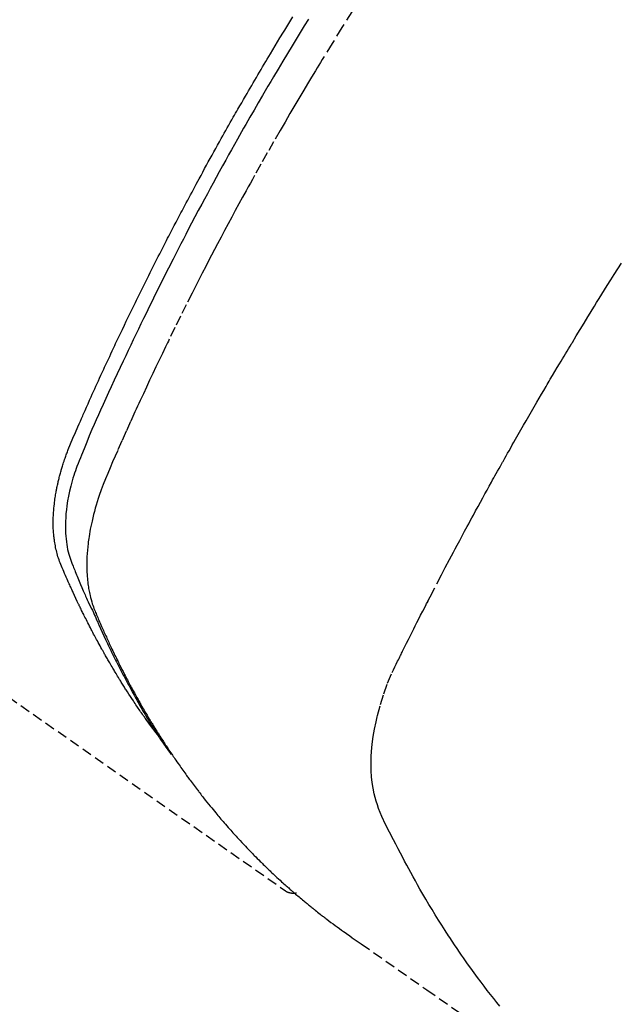
# Model space of a CAD drawing. Units: millimetres. Extents: x -109 to 26472, y -120 to 8859.
# Drawn here: x 17852 to 17866, y 6884 to 6909 of the extents above; entities that cross this region are included whole.
import ezdxf

# ---------------------------------------------------------------- set-up
doc = ezdxf.new("R2010")
doc.units = ezdxf.units.MM
doc.linetypes.add('HIDDEN', pattern=[0.375, 0.25, -0.125])
doc.layers.add('150-機器', color=8, linetype='Continuous')
doc.layers.add('160-文字', color=254, linetype='Continuous')
doc.styles.add('KH001', font='txt')
doc.dimstyles.new('KH1xx030', dxfattribs={"dimscale": 30, "dimtxt": 2, "dimasz": 0.6, "dimexe": 0.3, "dimexo": 1.2, "dimgap": 0.5, "dimtad": 3, "dimdec": 1, "dimdsep": 46, "dimlunit": 6, "dimtxsty": 'KH001', "dimblk": 'DOT', "dimcen": 1, "dimdle": 1, "dimclrd": 256, "dimclre": 256, "dimclrt": 256, "dimadec": 0, "dimazin": 0, "dimtfac": 1, "dimtdec": 1, "dimtix": 1, "dimtmove": 2, "dimatfit": 3, "dimldrblk": 'CLOSEDBLANK', "dimfxl": 1, "dimtolj": 1, "dimtzin": 0, "dimlwd": -1, "dimlwe": -1, "dimarcsym": 0})

# ---------------------------------------------------------------- blocks, each defined once
blk = doc.blocks.new('F402_H')
at = {"layer": '150-機器', "color": 13, "linetype": 'HIDDEN'}
blk.add_line((140.96, -126.704), (201.303, -168.957), dxfattribs=at)
for points in [[(198.111, -165.067), (198.069, -165.013), (198.028, -164.96), (197.987, -164.906), (197.947, -164.852), (197.913, -164.806), (197.88, -164.76), (197.847, -164.714), (197.815, -164.667), (197.801, -164.648), (197.788, -164.628), (197.774, -164.609), (197.761, -164.59), (197.739, -164.558), (197.717, -164.527), (197.695, -164.496), (197.674, -164.465), (197.655, -164.438), (197.636, -164.41), (197.617, -164.383), (197.599, -164.355), (197.577, -164.323), (197.556, -164.291), (197.535, -164.259), (197.514, -164.227), (197.477, -164.172), (197.44, -164.116), (197.403, -164.06), (197.367, -164.004), (197.351, -163.98), (197.336, -163.956), (197.321, -163.932), (197.305, -163.908), (197.29, -163.883), (197.275, -163.859), (197.259, -163.834), (197.244, -163.81), (197.229, -163.785), (197.213, -163.76), (197.198, -163.735), (197.183, -163.711), (197.172, -163.695), (197.162, -163.678), (197.152, -163.662), (197.142, -163.646), (197.122, -163.613), (197.102, -163.58), (197.082, -163.547), (197.063, -163.514), (197.048, -163.489), (197.032, -163.464), (197.017, -163.439), (197.002, -163.414), (196.982, -163.381), (196.963, -163.347), (196.944, -163.314), (196.924, -163.28), (196.91, -163.255), (196.895, -163.23), (196.88, -163.205), (196.866, -163.18), (196.851, -163.154), (196.837, -163.129), (196.822, -163.103), (196.808, -163.078), (196.798, -163.061), (196.788, -163.044), (196.779, -163.027), (196.769, -163.01), (196.76, -162.993), (196.75, -162.976), (196.741, -162.959), (196.731, -162.942), (196.708, -162.899), (196.684, -162.856), (196.66, -162.814), (196.637, -162.771), (196.618, -162.737), (196.599, -162.702), (196.581, -162.668), (196.562, -162.634), (196.544, -162.599), (196.525, -162.564), (196.507, -162.529), (196.488, -162.494), (196.477, -162.472), (196.466, -162.45), (196.454, -162.428), (196.443, -162.406), (196.423, -162.367), (196.403, -162.328), (196.383, -162.288), (196.363, -162.249), (196.345, -162.214), (196.327, -162.179), (196.309, -162.143), (196.291, -162.108), (196.278, -162.081), (196.265, -162.055), (196.252, -162.028), (196.239, -162.002), (196.226, -161.975), (196.213, -161.948), (196.199, -161.921), (196.186, -161.894), (196.178, -161.876), (196.169, -161.859), (196.161, -161.841), (196.152, -161.823), (196.118, -161.751), (196.084, -161.679), (196.05, -161.606), (196.016, -161.534), (196.004, -161.507), (195.992, -161.48), (195.979, -161.452), (195.967, -161.425), (195.954, -161.398), (195.942, -161.371), (195.929, -161.343), (195.917, -161.316), (195.909, -161.297), (195.901, -161.279), (195.893, -161.261), (195.885, -161.242), (195.864, -161.196), (195.844, -161.15), (195.824, -161.104), (195.804, -161.058), (195.784, -161.012), (195.764, -160.965), (195.744, -160.919), (195.725, -160.872), (195.709, -160.834), (195.693, -160.796), (195.678, -160.757), (195.664, -160.719), (195.651, -160.68), (195.638, -160.642), (195.627, -160.603), (195.616, -160.563), (195.606, -160.526), (195.597, -160.488), (195.588, -160.45), (195.58, -160.411), (195.572, -160.372), (195.564, -160.332), (195.558, -160.292), (195.552, -160.252), (195.548, -160.223), (195.544, -160.195), (195.541, -160.166), (195.538, -160.137), (195.533, -160.088), (195.529, -160.039), (195.525, -159.99), (195.522, -159.94), (195.521, -159.907), (195.52, -159.873), (195.52, -159.839), (195.519, -159.805), (195.52, -159.768), (195.52, -159.73), (195.521, -159.692), (195.522, -159.654), (195.523, -159.626), (195.524, -159.598), (195.526, -159.57), (195.527, -159.542), (195.531, -159.488), (195.536, -159.434), (195.541, -159.38), (195.547, -159.327), (195.552, -159.287), (195.557, -159.247), (195.563, -159.207), (195.569, -159.167), (195.574, -159.133), (195.579, -159.1), (195.584, -159.066), (195.59, -159.033), (195.595, -159.011), (195.599, -158.988), (195.604, -158.966), (195.608, -158.943), (195.613, -158.917), (195.619, -158.891), (195.624, -158.864), (195.63, -158.838), (195.635, -158.815), (195.64, -158.792), (195.645, -158.77), (195.651, -158.747), (195.658, -158.72), (195.664, -158.693), (195.671, -158.666), (195.678, -158.64), (195.685, -158.612), (195.693, -158.585), (195.7, -158.558), (195.707, -158.531), (195.714, -158.507), (195.721, -158.484), (195.728, -158.461), (195.734, -158.438), (195.743, -158.411), (195.751, -158.384), (195.759, -158.357), (195.768, -158.33), (195.779, -158.295), (195.79, -158.26), (195.802, -158.225), (195.814, -158.19), (195.824, -158.163), (195.833, -158.136), (195.843, -158.109), (195.853, -158.082), (195.863, -158.055), (195.873, -158.028), (195.883, -158.001), (195.893, -157.974), (195.951, -157.831), (196.011, -157.688), (196.072, -157.547), (196.135, -157.405), (196.164, -157.338), (196.194, -157.271), (196.223, -157.203), (196.253, -157.136), (196.267, -157.102), (196.282, -157.069), (196.297, -157.035), (196.312, -157.001), (196.349, -156.917), (196.386, -156.833), (196.424, -156.749), (196.462, -156.665), (196.492, -156.598), (196.522, -156.531), (196.553, -156.463), (196.583, -156.396), (196.614, -156.329), (196.645, -156.261), (196.675, -156.194), (196.706, -156.127), (196.729, -156.076), (196.752, -156.026), (196.776, -155.975), (196.799, -155.925), (196.822, -155.875), (196.845, -155.824), (196.869, -155.774), (196.892, -155.724), (196.924, -155.656), (196.955, -155.589), (196.987, -155.521), (197.018, -155.454), (197.026, -155.437), (197.033, -155.42), (197.041, -155.403), (197.049, -155.387), (197.073, -155.336), (197.097, -155.286), (197.121, -155.235), (197.145, -155.185), (197.193, -155.084), (197.241, -154.983), (197.289, -154.882), (197.338, -154.781), (197.362, -154.731), (197.386, -154.681), (197.41, -154.631), (197.435, -154.58), (197.451, -154.547), (197.467, -154.513), (197.483, -154.479), (197.5, -154.446), (197.516, -154.412), (197.533, -154.379), (197.549, -154.345), (197.566, -154.312), (197.59, -154.261), (197.615, -154.21), (197.64, -154.16), (197.665, -154.109), (197.698, -154.042), (197.731, -153.975), (197.764, -153.908), (197.798, -153.841), (197.831, -153.774), (197.864, -153.706), (197.898, -153.639), (197.931, -153.572), (197.965, -153.505), (197.999, -153.438), (198.033, -153.371), (198.067, -153.304), (198.101, -153.237), (198.135, -153.17), (198.169, -153.103), (198.203, -153.036), (198.237, -152.969), (198.272, -152.902), (198.306, -152.835), (198.34, -152.769), (198.366, -152.718), (198.393, -152.668), (198.419, -152.618), (198.445, -152.568), (198.488, -152.484), (198.532, -152.401), (198.575, -152.317), (198.619, -152.234), (198.645, -152.184), (198.671, -152.134), (198.697, -152.084), (198.724, -152.034), (198.759, -151.967), (198.794, -151.9), (198.83, -151.833), (198.866, -151.766), (198.901, -151.7), (198.937, -151.633), (198.973, -151.567), (199.008, -151.5), (199.044, -151.433), (199.08, -151.367), (199.116, -151.3), (199.152, -151.234), (199.197, -151.151), (199.243, -151.068), (199.288, -150.984), (199.334, -150.901), (199.379, -150.818), (199.425, -150.735), (199.471, -150.652), (199.517, -150.569), (199.563, -150.486), (199.609, -150.403), (199.655, -150.32), (199.701, -150.238), (199.738, -150.171), (199.776, -150.105), (199.813, -150.039), (199.85, -149.972), (199.888, -149.906), (199.926, -149.839), (199.963, -149.773), (200.001, -149.706), (200.029, -149.657), (200.058, -149.607), (200.086, -149.558), (200.114, -149.508), (200.162, -149.425), (200.209, -149.343), (200.257, -149.26), (200.305, -149.177), (200.343, -149.112), (200.382, -149.046), (200.42, -148.98), (200.459, -148.914), (200.497, -148.848), (200.536, -148.782), (200.574, -148.716), (200.613, -148.651), (200.651, -148.585), (200.69, -148.519), (200.729, -148.453), (200.768, -148.388), (200.807, -148.322), (200.846, -148.257), (200.885, -148.191), (200.924, -148.126), (200.983, -148.027), (201.042, -147.929), (201.101, -147.831), (201.161, -147.733), (201.19, -147.684), (201.22, -147.635), (201.25, -147.586), (201.279, -147.537), (201.329, -147.455), (201.379, -147.374), (201.429, -147.292), (201.48, -147.211)], [(201.87, -147.262), (201.767, -147.428), (201.665, -147.595), (201.563, -147.761), (201.462, -147.928), (201.346, -148.12), (201.23, -148.313), (201.114, -148.506), (201, -148.7), (200.931, -148.816), (200.863, -148.932), (200.795, -149.048), (200.727, -149.164), (200.622, -149.345), (200.517, -149.526), (200.413, -149.707), (200.309, -149.889), (200.257, -149.98), (200.206, -150.071), (200.154, -150.162), (200.103, -150.254), (200.029, -150.384), (199.956, -150.514), (199.884, -150.644), (199.811, -150.774), (199.732, -150.917), (199.653, -151.061), (199.575, -151.205), (199.497, -151.349), (199.426, -151.479), (199.355, -151.61), (199.285, -151.741), (199.214, -151.872), (199.13, -152.029), (199.047, -152.186), (198.964, -152.343), (198.881, -152.501), (198.82, -152.619), (198.758, -152.737), (198.697, -152.856), (198.636, -152.974), (198.602, -153.04), (198.569, -153.106), (198.535, -153.172), (198.501, -153.238), (198.388, -153.461), (198.275, -153.685), (198.163, -153.91), (198.051, -154.134), (197.98, -154.279), (197.909, -154.425), (197.838, -154.57), (197.767, -154.716), (197.703, -154.848), (197.639, -154.98), (197.576, -155.112), (197.512, -155.245), (197.449, -155.377), (197.386, -155.51), (197.323, -155.642), (197.261, -155.775), (197.186, -155.933), (197.112, -156.092), (197.038, -156.251), (196.964, -156.411), (196.897, -156.556), (196.83, -156.703), (196.764, -156.849), (196.697, -156.995), (196.643, -157.114), (196.589, -157.233), (196.535, -157.353), (196.483, -157.473), (196.417, -157.632), (196.352, -157.793), (196.288, -157.953), (196.224, -158.113), (196.195, -158.183), (196.166, -158.253), (196.138, -158.323), (196.11, -158.393), (196.09, -158.449), (196.07, -158.506), (196.051, -158.562), (196.032, -158.619), (196.011, -158.686), (195.992, -158.753), (195.973, -158.82), (195.955, -158.888), (195.926, -159.009), (195.9, -159.131), (195.878, -159.253), (195.859, -159.376), (195.847, -159.472), (195.837, -159.568), (195.83, -159.665), (195.825, -159.762), (195.823, -159.835), (195.823, -159.908), (195.824, -159.982), (195.827, -160.055), (195.832, -160.126), (195.838, -160.196), (195.846, -160.267), (195.856, -160.337), (195.866, -160.398), (195.877, -160.459), (195.89, -160.519), (195.906, -160.579), (195.929, -160.654), (195.955, -160.728), (195.983, -160.801), (196.012, -160.874), (196.026, -160.908), (196.04, -160.942), (196.053, -160.976), (196.067, -161.009), (196.083, -161.049), (196.099, -161.088), (196.114, -161.127), (196.13, -161.166), (196.164, -161.247), (196.199, -161.328), (196.233, -161.409), (196.268, -161.49), (196.283, -161.524), (196.297, -161.557), (196.312, -161.59), (196.326, -161.623), (196.346, -161.669), (196.366, -161.714), (196.387, -161.759), (196.408, -161.804), (196.436, -161.861), (196.465, -161.917), (196.494, -161.974), (196.521, -162.031), (196.541, -162.076), (196.561, -162.12), (196.58, -162.165), (196.599, -162.21), (196.612, -162.241), (196.626, -162.272), (196.64, -162.302), (196.653, -162.333), (196.695, -162.425), (196.737, -162.517), (196.779, -162.609), (196.821, -162.7), (196.844, -162.748), (196.866, -162.796), (196.889, -162.844), (196.911, -162.891), (196.928, -162.926), (196.945, -162.96), (196.962, -162.994), (196.979, -163.029), (196.995, -163.063), (197.012, -163.097), (197.029, -163.131), (197.046, -163.165), (197.07, -163.212), (197.093, -163.258), (197.117, -163.305), (197.141, -163.352), (197.167, -163.402), (197.193, -163.453), (197.22, -163.504), (197.246, -163.554), (197.264, -163.588), (197.281, -163.621), (197.299, -163.654), (197.317, -163.688), (197.335, -163.721), (197.352, -163.755), (197.37, -163.788), (197.388, -163.821), (197.406, -163.855), (197.424, -163.888), (197.442, -163.92), (197.46, -163.953), (197.496, -164.019), (197.532, -164.085), (197.568, -164.151), (197.605, -164.217), (197.619, -164.242), (197.633, -164.266), (197.646, -164.291), (197.66, -164.315), (197.683, -164.356), (197.706, -164.397), (197.73, -164.438), (197.753, -164.479), (197.779, -164.524), (197.805, -164.568), (197.831, -164.612), (197.857, -164.657), (197.888, -164.709), (197.919, -164.761), (197.951, -164.812), (197.983, -164.864), (197.997, -164.887), (198.012, -164.911), (198.027, -164.934), (198.041, -164.957), (198.071, -165.004), (198.101, -165.051), (198.131, -165.097), (198.162, -165.144), (198.184, -165.178), (198.207, -165.213), (198.23, -165.247), (198.254, -165.281), (198.27, -165.304), (198.285, -165.327), (198.301, -165.349), (198.317, -165.372), (198.351, -165.42), (198.386, -165.468), (198.421, -165.515), (198.456, -165.563)], [(202.953, -147.08), (202.705, -147.476), (202.458, -147.873), (202.213, -148.271), (202.171, -148.34), (202.129, -148.409), (202.087, -148.478), (202.045, -148.548), (201.947, -148.709), (201.85, -148.872), (201.753, -149.034), (201.656, -149.196), (201.533, -149.405), (201.41, -149.614), (201.288, -149.824), (201.166, -150.034), (201.005, -150.314), (200.845, -150.594), (200.687, -150.876), (200.529, -151.157), (200.477, -151.251), (200.425, -151.345), (200.373, -151.439), (200.321, -151.533), (200.231, -151.697), (200.141, -151.862), (200.051, -152.027), (199.962, -152.192), (199.873, -152.357), (199.785, -152.522), (199.697, -152.687), (199.61, -152.853), (199.535, -152.994), (199.461, -153.136), (199.387, -153.278), (199.313, -153.421), (199.228, -153.586), (199.143, -153.752), (199.058, -153.918), (198.974, -154.085), (198.83, -154.369), (198.688, -154.654), (198.547, -154.94), (198.407, -155.226), (198.384, -155.273), (198.361, -155.321), (198.338, -155.369), (198.315, -155.416), (198.235, -155.583), (198.155, -155.75), (198.076, -155.917), (197.996, -156.084), (197.918, -156.251), (197.84, -156.418), (197.762, -156.585), (197.684, -156.752), (197.651, -156.824), (197.618, -156.896), (197.585, -156.968), (197.552, -157.039), (197.444, -157.278), (197.337, -157.517), (197.23, -157.756), (197.124, -157.996), (197.061, -158.139), (196.998, -158.282), (196.936, -158.426), (196.875, -158.57), (196.819, -158.705), (196.766, -158.841), (196.714, -158.978), (196.665, -159.115), (196.638, -159.195), (196.613, -159.275), (196.588, -159.355), (196.565, -159.436), (196.543, -159.514), (196.523, -159.593), (196.503, -159.673), (196.485, -159.752), (196.477, -159.786), (196.469, -159.82), (196.462, -159.855), (196.454, -159.889), (196.442, -159.952), (196.431, -160.014), (196.42, -160.077), (196.41, -160.14), (196.404, -160.183), (196.398, -160.225), (196.392, -160.268), (196.387, -160.311), (196.378, -160.394), (196.37, -160.477), (196.363, -160.56), (196.358, -160.644), (196.356, -160.711), (196.354, -160.778), (196.353, -160.845), (196.354, -160.912), (196.356, -160.968), (196.358, -161.024), (196.361, -161.08), (196.365, -161.135), (196.369, -161.181), (196.373, -161.227), (196.378, -161.272), (196.384, -161.318), (196.389, -161.354), (196.395, -161.391), (196.401, -161.427), (196.407, -161.463), (196.413, -161.498), (196.42, -161.533), (196.428, -161.568), (196.436, -161.603), (196.448, -161.655), (196.462, -161.707), (196.477, -161.759), (196.492, -161.81), (196.505, -161.849), (196.519, -161.888), (196.533, -161.926), (196.548, -161.964), (196.56, -161.995), (196.572, -162.025), (196.585, -162.055), (196.597, -162.085), (196.612, -162.119), (196.626, -162.152), (196.64, -162.185), (196.655, -162.218), (196.672, -162.258), (196.689, -162.297), (196.706, -162.337), (196.723, -162.376), (196.738, -162.409), (196.752, -162.442), (196.767, -162.474), (196.782, -162.507), (196.797, -162.54), (196.811, -162.572), (196.826, -162.605), (196.841, -162.637), (196.856, -162.67), (196.871, -162.702), (196.885, -162.735), (196.9, -162.767), (196.915, -162.8), (196.93, -162.832), (196.945, -162.864), (196.96, -162.896), (196.98, -162.937), (196.999, -162.978), (197.019, -163.019), (197.039, -163.06), (197.056, -163.095), (197.074, -163.131), (197.091, -163.167), (197.109, -163.202), (197.124, -163.234), (197.14, -163.266), (197.156, -163.298), (197.171, -163.33), (197.2, -163.386), (197.228, -163.443), (197.257, -163.499), (197.286, -163.556), (197.296, -163.574), (197.306, -163.593), (197.316, -163.612), (197.325, -163.631), (197.345, -163.668), (197.365, -163.705), (197.384, -163.742), (197.404, -163.779), (197.42, -163.81), (197.436, -163.841), (197.453, -163.872), (197.469, -163.903), (197.483, -163.927), (197.496, -163.952), (197.51, -163.976), (197.523, -164), (197.54, -164.031), (197.557, -164.062), (197.574, -164.092), (197.591, -164.123), (197.604, -164.147), (197.617, -164.171), (197.631, -164.196), (197.644, -164.22), (197.658, -164.244), (197.672, -164.268), (197.686, -164.292), (197.7, -164.316), (197.71, -164.334), (197.72, -164.353), (197.73, -164.371), (197.741, -164.389), (197.761, -164.425), (197.782, -164.461), (197.803, -164.497), (197.825, -164.533), (197.839, -164.557), (197.853, -164.58), (197.867, -164.604), (197.881, -164.627), (197.899, -164.657), (197.917, -164.687), (197.934, -164.716), (197.952, -164.746), (197.966, -164.77), (197.98, -164.793), (197.995, -164.816), (198.009, -164.84), (198.031, -164.875), (198.052, -164.91), (198.074, -164.945), (198.096, -164.98), (198.11, -165.004), (198.125, -165.027), (198.139, -165.05), (198.154, -165.073), (198.176, -165.108), (198.198, -165.143), (198.22, -165.177), (198.243, -165.211), (198.261, -165.24), (198.28, -165.268), (198.298, -165.297), (198.317, -165.325), (198.332, -165.348), (198.347, -165.371), (198.362, -165.394), (198.377, -165.417), (198.399, -165.451), (198.422, -165.485), (198.445, -165.519), (198.468, -165.553), (198.487, -165.581), (198.506, -165.609), (198.525, -165.638), (198.544, -165.666), (198.571, -165.705), (198.598, -165.744), (198.625, -165.782), (198.653, -165.821), (198.676, -165.854), (198.699, -165.888), (198.723, -165.921), (198.746, -165.954), (198.77, -165.987), (198.793, -166.02), (198.816, -166.053), (198.84, -166.085), (198.856, -166.107), (198.873, -166.129), (198.889, -166.15), (198.905, -166.172), (198.929, -166.204), (198.953, -166.237), (198.977, -166.269), (199.001, -166.301), (199.025, -166.334), (199.049, -166.366), (199.074, -166.398), (199.098, -166.43), (199.114, -166.451), (199.131, -166.473), (199.147, -166.494), (199.164, -166.515), (199.189, -166.547), (199.213, -166.579), (199.238, -166.61), (199.263, -166.642), (199.304, -166.694), (199.346, -166.747), (199.387, -166.799), (199.429, -166.851), (199.463, -166.892), (199.497, -166.933), (199.531, -166.974), (199.565, -167.015), (199.59, -167.046), (199.616, -167.076), (199.642, -167.107), (199.667, -167.137), (199.693, -167.167), (199.719, -167.198), (199.745, -167.228), (199.771, -167.258), (199.806, -167.298), (199.841, -167.338), (199.876, -167.378), (199.912, -167.417), (199.938, -167.447), (199.964, -167.477), (199.991, -167.507), (200.017, -167.536), (200.044, -167.566), (200.07, -167.595), (200.097, -167.624), (200.124, -167.654), (200.169, -167.702), (200.214, -167.75), (200.259, -167.798), (200.304, -167.846), (200.341, -167.884), (200.377, -167.922), (200.414, -167.96), (200.45, -167.998), (200.468, -168.017), (200.487, -168.036), (200.505, -168.055), (200.524, -168.074), (200.56, -168.111), (200.597, -168.148), (200.634, -168.185), (200.672, -168.222), (200.69, -168.241), (200.709, -168.259), (200.728, -168.277), (200.747, -168.296), (200.775, -168.323), (200.803, -168.351), (200.832, -168.378), (200.86, -168.405), (200.879, -168.423), (200.897, -168.441), (200.916, -168.459), (200.935, -168.477), (200.963, -168.504), (200.992, -168.532), (201.02, -168.559), (201.049, -168.585), (201.088, -168.621), (201.126, -168.656), (201.165, -168.691), (201.204, -168.726), (201.233, -168.753), (201.262, -168.779), (201.291, -168.805), (201.32, -168.831), (201.34, -168.849), (201.359, -168.866), (201.379, -168.883), (201.398, -168.9), (201.418, -168.918), (201.437, -168.935), (201.457, -168.953), (201.476, -168.97), (201.488, -168.98), (201.5, -168.99), (201.512, -169), (201.524, -169.01), (201.552, -169.034), (201.58, -169.058), (201.608, -169.082), (201.636, -169.106), (201.666, -169.131), (201.695, -169.156), (201.725, -169.181), (201.755, -169.206), (201.775, -169.223), (201.795, -169.239), (201.816, -169.256), (201.836, -169.272), (201.856, -169.289), (201.876, -169.305), (201.896, -169.322), (201.916, -169.338), (201.936, -169.355), (201.957, -169.371), (201.977, -169.388), (201.998, -169.404), (202.008, -169.412), (202.018, -169.42), (202.028, -169.428), (202.039, -169.436), (202.069, -169.46), (202.1, -169.484), (202.131, -169.508), (202.161, -169.532), (202.182, -169.548), (202.202, -169.564), (202.223, -169.58), (202.244, -169.596), (202.264, -169.612), (202.285, -169.628), (202.305, -169.643), (202.326, -169.659), (202.377, -169.699), (202.429, -169.738), (202.482, -169.777), (202.534, -169.815), (202.587, -169.853), (202.64, -169.891), (202.693, -169.929), (202.746, -169.967), (202.782, -169.992), (202.817, -170.018), (202.853, -170.043), (202.889, -170.068), (202.962, -170.12), (203.035, -170.171), (203.108, -170.222), (203.181, -170.273), (204.816, -171.416), (206.451, -172.56)], [(206.632, -171.822), (206.556, -171.728), (206.481, -171.634), (206.401, -171.532), (206.321, -171.43), (206.243, -171.327), (206.165, -171.224), (206.08, -171.11), (205.996, -170.996), (205.913, -170.881), (205.831, -170.766), (205.781, -170.695), (205.731, -170.624), (205.682, -170.553), (205.632, -170.482), (205.57, -170.391), (205.509, -170.301), (205.448, -170.209), (205.387, -170.118), (205.358, -170.073), (205.329, -170.029), (205.3, -169.984), (205.271, -169.939), (205.188, -169.81), (205.107, -169.68), (205.026, -169.549), (204.946, -169.418), (204.87, -169.292), (204.794, -169.165), (204.72, -169.038), (204.646, -168.91), (204.588, -168.808), (204.531, -168.706), (204.474, -168.603), (204.417, -168.5), (204.366, -168.407), (204.316, -168.313), (204.265, -168.219), (204.216, -168.125), (204.159, -168.016), (204.103, -167.906), (204.047, -167.796), (203.99, -167.686), (203.89, -167.494), (203.792, -167.301), (203.701, -167.105), (203.618, -166.906), (203.586, -166.816), (203.557, -166.726), (203.531, -166.635), (203.508, -166.543), (203.48, -166.401), (203.458, -166.259), (203.443, -166.115), (203.434, -165.971), (203.431, -165.85), (203.431, -165.73), (203.434, -165.609), (203.441, -165.489), (203.459, -165.302), (203.484, -165.116), (203.515, -164.931), (203.552, -164.747), (203.561, -164.707), (203.57, -164.668), (203.579, -164.628), (203.588, -164.589), (203.661, -164.317), (203.744, -164.048), (203.84, -163.783), (203.951, -163.525), (203.985, -163.453), (204.02, -163.382), (204.055, -163.311), (204.09, -163.24), (204.108, -163.205), (204.126, -163.169), (204.144, -163.133), (204.161, -163.098), (204.174, -163.071), (204.188, -163.044), (204.201, -163.018), (204.214, -162.991), (204.263, -162.893), (204.311, -162.795), (204.36, -162.697), (204.409, -162.599), (204.45, -162.519), (204.49, -162.438), (204.53, -162.358), (204.571, -162.278), (204.619, -162.183), (204.662, -162.096), (204.715, -161.993), (204.789, -161.851), (204.812, -161.806), (204.832, -161.767), (204.845, -161.742), (204.844, -161.743), (204.84, -161.751), (204.835, -161.76), (204.83, -161.77), (204.825, -161.779), (204.822, -161.784), (204.839, -161.752), (204.867, -161.698), (204.899, -161.637), (205.067, -161.314), (205.183, -161.092), (205.277, -160.911), (205.383, -160.709), (205.43, -160.62), (205.477, -160.531), (205.524, -160.442), (205.571, -160.353), (205.634, -160.237), (205.696, -160.121), (205.758, -160.006), (205.821, -159.89), (205.859, -159.818), (205.897, -159.747), (205.936, -159.675), (205.974, -159.604), (206.032, -159.497), (206.091, -159.39), (206.149, -159.284), (206.208, -159.177), (206.262, -159.079), (206.316, -158.981), (206.371, -158.883), (206.425, -158.785), (206.454, -158.731), (206.484, -158.678), (206.513, -158.625), (206.543, -158.571), (206.578, -158.509), (206.613, -158.447), (206.648, -158.385), (206.683, -158.323), (206.693, -158.305), (206.703, -158.287), (206.713, -158.269), (206.723, -158.251), (206.758, -158.189), (206.793, -158.127), (206.828, -158.064), (206.863, -158.002), (206.904, -157.931), (206.944, -157.86), (206.985, -157.788), (207.025, -157.717), (207.091, -157.602), (207.157, -157.487), (207.223, -157.371), (207.29, -157.256), (207.356, -157.14), (207.423, -157.025), (207.49, -156.91), (207.557, -156.794), (207.614, -156.697), (207.671, -156.599), (207.728, -156.501), (207.785, -156.404), (207.812, -156.359), (207.838, -156.315), (207.864, -156.271), (207.89, -156.226), (207.948, -156.129), (208.006, -156.032), (208.064, -155.934), (208.122, -155.837), (208.158, -155.775), (208.195, -155.713), (208.232, -155.651), (208.269, -155.59), (208.306, -155.528), (208.344, -155.466), (208.381, -155.404), (208.418, -155.342), (208.423, -155.333), (208.429, -155.324), (208.434, -155.316), (208.439, -155.307), (208.535, -155.147), (208.631, -154.988), (208.729, -154.829), (208.826, -154.671), (208.88, -154.583), (208.935, -154.495), (208.989, -154.407), (209.043, -154.319), (209.109, -154.213), (209.174, -154.107), (209.24, -154.001), (209.305, -153.896), (209.393, -153.755), (209.481, -153.615), (209.57, -153.474), (209.658, -153.334)], [(201.291, -168.949), (201.293, -168.951), (201.295, -168.952), (201.297, -168.953), (201.298, -168.955), (201.301, -168.955), (201.303, -168.957), (201.305, -168.958), (201.306, -168.959), (201.308, -168.96), (201.31, -168.962), (201.312, -168.963), (201.314, -168.963), (201.316, -168.964), (201.318, -168.966), (201.32, -168.967), (201.322, -168.968), (201.324, -168.969), (201.326, -168.97), (201.328, -168.972), (201.33, -168.972), (201.332, -168.973), (201.334, -168.975), (201.336, -168.975), (201.338, -168.976), (201.34, -168.977), (201.343, -168.978), (201.344, -168.979), (201.346, -168.98), (201.348, -168.981), (201.35, -168.982), (201.353, -168.983), (201.354, -168.984), (201.357, -168.984), (201.358, -168.986), (201.361, -168.987), (201.363, -168.988), (201.365, -168.988), (201.367, -168.988), (201.369, -168.989), (201.372, -168.99), (201.374, -168.991), (201.376, -168.992), (201.378, -168.992), (201.38, -168.993), (201.383, -168.994), (201.385, -168.995), (201.387, -168.996), (201.389, -168.996), (201.391, -168.996), (201.393, -168.997), (201.396, -168.998), (201.398, -168.999), (201.4, -168.999), (201.402, -168.999), (201.404, -169), (201.406, -169.001), (201.409, -169.002), (201.411, -169.002), (201.413, -169.002), (201.416, -169.003), (201.418, -169.003), (201.42, -169.003), (201.422, -169.004), (201.425, -169.005), (201.428, -169.005), (201.43, -169.005), (201.432, -169.006), (201.434, -169.006), (201.436, -169.006), (201.439, -169.007), (201.441, -169.007), (201.443, -169.007), (201.445, -169.008), (201.448, -169.008), (201.45, -169.009), (201.453, -169.009), (201.455, -169.009), (201.457, -169.01), (201.46, -169.009), (201.462, -169.01), (201.464, -169.01), (201.466, -169.01), (201.469, -169.011), (201.471, -169.01), (201.474, -169.01), (201.476, -169.011), (201.478, -169.011), (201.481, -169.011), (201.483, -169.011), (201.485, -169.011), (201.488, -169.011), (201.49, -169.011), (201.492, -169.011), (201.495, -169.011), (201.497, -169.011), (201.5, -169.012), (201.502, -169.011), (201.505, -169.011), (201.507, -169.011), (201.51, -169.011), (201.512, -169.012), (201.514, -169.01), (201.516, -169.011), (201.519, -169.01), (201.521, -169.011), (201.524, -169.01), (201.526, -169.01), (201.529, -169.01), (201.531, -169.01), (201.534, -169.01), (201.536, -169.009), (201.538, -169.009), (201.541, -169.009), (201.543, -169.009), (201.546, -169.008), (201.548, -169.008), (201.55, -169.008), (201.553, -169.007), (201.555, -169.007), (201.558, -169.007), (201.56, -169.007), (201.562, -169.005), (201.564, -169.006), (201.567, -169.005), (201.57, -169.005), (201.572, -169.004), (201.574, -169.004)]]:
    blk.add_lwpolyline(points, dxfattribs=at)
blk = doc.blocks.new('_ClosedBlank')
at = {"color": 0, "linetype": 'ByBlock', "lineweight": -2}
for p, q in [((-1, 0.1667), (0, 0)), ((-1, 0.1667), (-1, -0.1667)), ((0, 0), (-1, -0.1667))]:
    blk.add_line(p, q, dxfattribs=at)
blk = doc.blocks.new('_Dot')
at = {"color": 0, "linetype": 'ByBlock', "lineweight": -2}
blk.add_line((-0.5, 0), (-1, 0), dxfattribs=at)
at = {"color": 0, "linetype": 'ByBlock', "const_width": 0.5}
blk.add_lwpolyline([(-0.25, 0, 1), (0.25, 0, 1)], format="xyb", close=True, dxfattribs=at)

msp = doc.modelspace()

# ---------------------------------------------------------------- block references
at = {"layer": '150-機器'}
msp.add_blockref('F402_H', (17656.906, 7056.039), dxfattribs=at)

# ---------------------------------------------------------------- leaders
at = {"layer": '160-文字', "annotation_type": 0, "has_hookline": 1, "hookline_direction": 0}
for points, text_width in [([(17779.913, 7063.227), (18371.267, 6026.871), (18389.267, 6026.871)], 963.959), ([(17441.714, 7034.633), (17889.763, 5481.802), (17907.763, 5481.802)], 1266.091)]:
    msp.add_leader(points, dimstyle='KH1xx030', override={"dimgap": 0.5, "dimtad": 1}, dxfattribs=dict(at, text_width=text_width))
at = {"layer": '160-文字'}
msp.add_leader([(17539.913, 7055.846), (18371.267, 6026.871)], dimstyle='KH1xx030', override={"dimgap": 0.5, "dimtad": 1}, dxfattribs=at)

doc.saveas('drawing.dxf')
